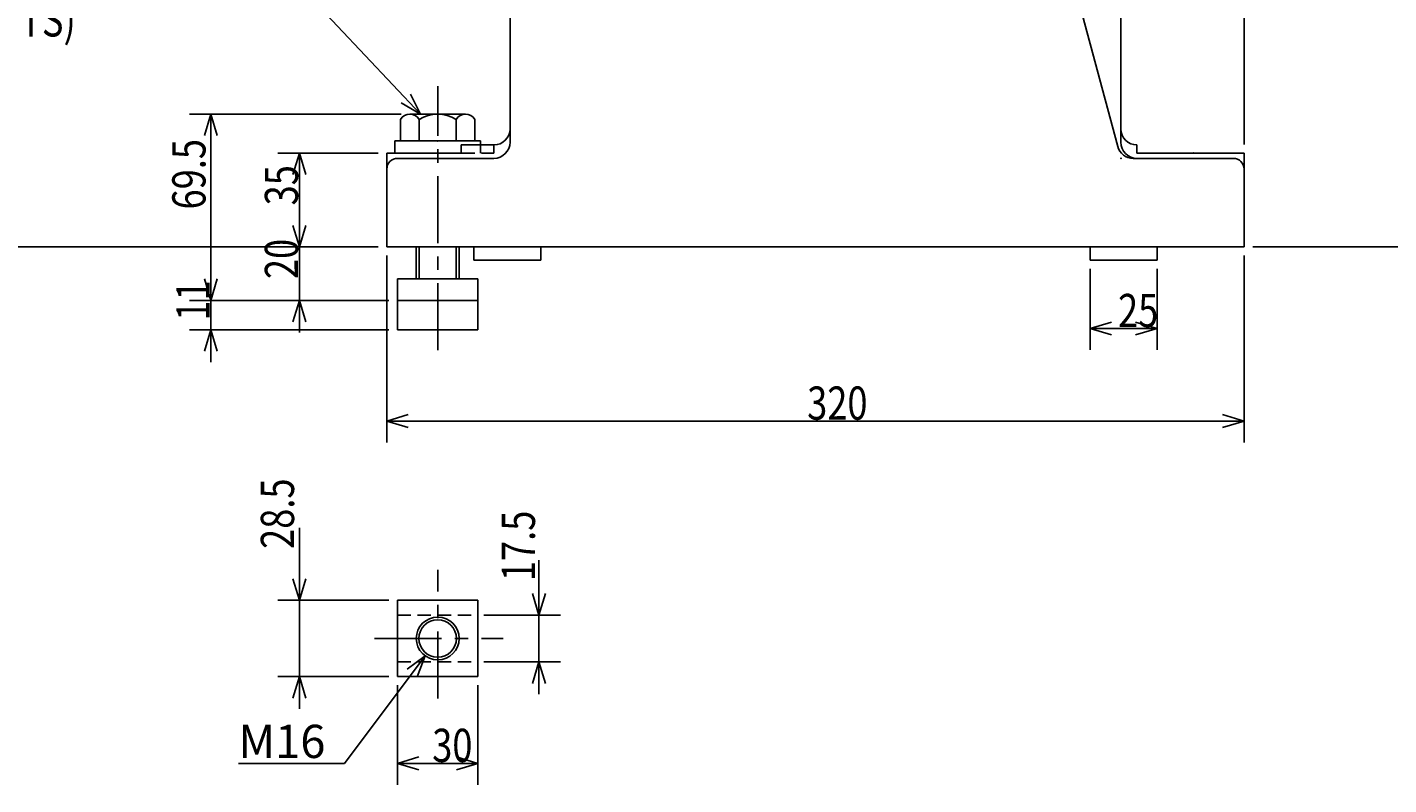
# Model space of a CAD drawing. Extents: x -3 to 1603, y 15 to 1136.
# Drawn here: x 735 to 1243, y 110 to 393 of the extents above; entities that cross this region are included whole.
import ezdxf

# ---------------------------------------------------------------- set-up
doc = ezdxf.new("R2010")
doc.units = 0
doc.header["$LTSCALE"] = 20
doc.linetypes.add('CENTER', pattern=[2, 1.25, -0.25, 0.25, -0.25])
doc.linetypes.add('HIDDEN', pattern=[0.375, 0.25, -0.125])
doc.layers.add('MAIN0', color=7, linetype='CONTINUOUS')
doc.styles.add('KNJYOKO', font='TXT', dxfattribs={"bigfont": 'BIGFONT'})
doc.dimstyles.get("Standard").update_dxf_attribs({"dimtxt": 2.5, "dimasz": 2.5, "dimexe": 1.25, "dimexo": 0.625, "dimtad": 1, "dimcen": 2.5, "dimazin": 3, "dimtfac": 1, "dimtmove": 0, "dimatfit": 3})

# ---------------------------------------------------------------- blocks, each defined once
blk = doc.blocks.new('*D0')
at = {"layer": 'MAIN0', "color": 0, "linetype": 'BYBLOCK'}
for p, q in [((869.39, 307.64), (869.39, 237.81)), ((1189.39, 307.64), (1189.39, 237.81)), ((869.39, 245.81), (877.39, 248.21)), ((1189.39, 245.81), (869.39, 245.81)), ((877.39, 243.41), (869.39, 245.81)), ((1189.39, 245.81), (1181.39, 248.21)), ((1181.39, 243.41), (1189.39, 245.81))]:
    blk.add_line(p, q, dxfattribs=at)
at = {"layer": 'MAIN0', "color": 0, "linetype": 'BYBLOCK', "width": 0.8}
blk.add_text('320', height=12.4, dxfattribs=at).set_placement((1026.29, 246.31))
blk = doc.blocks.new('*D1')
at = {"layer": 'MAIN0', "color": 0, "linetype": 'BYBLOCK'}
for p, q in [((1131.89, 302.64), (1131.89, 272.36)), ((1156.89, 302.64), (1156.89, 272.36)), ((1139.89, 282.76), (1131.89, 280.36)), ((1131.89, 280.36), (1156.89, 280.36)), ((1131.89, 280.36), (1139.89, 277.96)), ((1148.89, 282.76), (1156.89, 280.36)), ((1156.89, 280.36), (1148.89, 277.96))]:
    blk.add_line(p, q, dxfattribs=at)
at = {"layer": 'MAIN0', "color": 0, "linetype": 'BYBLOCK', "width": 0.8}
blk.add_text('25', height=12.4, dxfattribs=at).set_placement((1142.34, 280.86))
blk = doc.blocks.new('*D2')
at = {"layer": 'MAIN0', "color": 0, "linetype": 'BYBLOCK'}
for p, q in [((1310.03, 620.84), (1449.61, 620.84)), ((1441.61, 620.84), (1439.21, 612.84)), ((1441.61, 620.84), (1441.61, 310.84)), ((1444.01, 612.84), (1441.61, 620.84)), ((1441.61, 310.84), (1439.21, 318.84)), ((1444.01, 318.84), (1441.61, 310.84)), ((1192.59, 310.84), (1449.61, 310.84))]:
    blk.add_line(p, q, dxfattribs=at)
at = {"layer": 'MAIN0', "color": 0, "linetype": 'BYBLOCK', "width": 0.8}
blk.add_text('310', height=12.4, rotation=90, dxfattribs=at).set_placement((1441.11, 462.74))
blk = doc.blocks.new('*D4')
at = {"layer": 'MAIN0', "color": 0, "linetype": 'BYBLOCK'}
for p, q in [((1175.59, 670.84), (1502.21, 670.84)), ((1494.21, 670.84), (1491.81, 662.84)), ((1494.21, 670.84), (1494.21, 310.84)), ((1496.61, 662.84), (1494.21, 670.84)), ((1494.21, 310.84), (1491.81, 318.84)), ((1496.61, 318.84), (1494.21, 310.84)), ((1192.59, 310.84), (1502.21, 310.84))]:
    blk.add_line(p, q, dxfattribs=at)
at = {"layer": 'MAIN0', "color": 0, "linetype": 'BYBLOCK', "width": 0.8}
blk.add_text('360', height=12.4, rotation=90, dxfattribs=at).set_placement((1492.71, 463.23))
blk = doc.blocks.new('*D6')
at = {"layer": 'MAIN0', "color": 0, "linetype": 'BYBLOCK'}
for p, q in [((757.19, 690.84), (620.83, 690.84)), ((628.83, 690.84), (626.43, 682.84)), ((628.83, 690.84), (628.83, 310.84)), ((631.23, 682.84), (628.83, 690.84)), ((628.83, 310.84), (626.43, 318.84)), ((631.23, 318.84), (628.83, 310.84)), ((866.19, 310.84), (620.83, 310.84))]:
    blk.add_line(p, q, dxfattribs=at)
at = {"layer": 'MAIN0', "color": 0, "linetype": 'BYBLOCK', "width": 0.8}
blk.add_text('380', height=12.4, rotation=90, dxfattribs=at).set_placement((628.33, 497.74))
blk = doc.blocks.new('*D11')
at = {"layer": 'MAIN0', "color": 0, "linetype": 'BYBLOCK'}
for p, q in [((1172.39, 557.64), (1172.39, 469.33)), ((1189.39, 349.04), (1189.39, 485.33)), ((1164.39, 479.73), (1172.39, 477.33)), ((1197.39, 479.73), (1189.39, 477.33)), ((1160.39, 477.33), (1201.39, 477.33)), ((1172.39, 477.33), (1164.39, 474.93)), ((1189.39, 477.33), (1197.39, 474.93))]:
    blk.add_line(p, q, dxfattribs=at)
at = {"layer": 'MAIN0', "color": 0, "linetype": 'BYBLOCK', "width": 0.8}
blk.add_text('17', height=12.4, dxfattribs=at).set_placement((1178.84, 477.83))
blk = doc.blocks.new('*D17')
at = {"layer": 'MAIN0', "color": 0, "linetype": 'BYBLOCK'}
for p, q in [((874.8, 360.34), (795.72, 360.34)), ((803.72, 360.34), (801.32, 352.34)), ((803.72, 360.34), (803.72, 290.84)), ((806.12, 352.34), (803.72, 360.34)), ((803.72, 290.84), (801.32, 298.84)), ((806.12, 298.84), (803.72, 290.84)), ((870.19, 290.84), (795.72, 290.84))]:
    blk.add_line(p, q, dxfattribs=at)
at = {"layer": 'MAIN0', "color": 0, "linetype": 'BYBLOCK', "width": 0.8}
blk.add_text('69.5', height=12.4, rotation=90, dxfattribs=at).set_placement((801.72, 324.77))
blk = doc.blocks.new('*D18')
at = {"layer": 'MAIN0', "color": 0, "linetype": 'BYBLOCK'}
for p, q in [((803.72, 302.84), (803.72, 267.84)), ((803.72, 290.84), (801.32, 298.84)), ((806.12, 298.84), (803.72, 290.84)), ((870.19, 290.84), (795.72, 290.84)), ((870.19, 279.84), (795.72, 279.84)), ((803.72, 279.84), (801.32, 271.84)), ((806.12, 271.84), (803.72, 279.84))]:
    blk.add_line(p, q, dxfattribs=at)
at = {"layer": 'MAIN0', "color": 0, "linetype": 'BYBLOCK', "width": 0.8}
blk.add_text('11', height=12.4, rotation=90, dxfattribs=at).set_placement((803.22, 283.29))
blk = doc.blocks.new('*D19')
at = {"layer": 'MAIN0', "color": 0, "linetype": 'BYBLOCK'}
for p, q in [((836.77, 278.84), (836.77, 322.84)), ((834.37, 318.84), (836.77, 310.84)), ((836.77, 310.84), (839.17, 318.84)), ((866.19, 310.84), (828.77, 310.84)), ((870.19, 290.84), (828.77, 290.84)), ((834.37, 282.84), (836.77, 290.84)), ((836.77, 290.84), (839.17, 282.84))]:
    blk.add_line(p, q, dxfattribs=at)
at = {"layer": 'MAIN0', "color": 0, "linetype": 'BYBLOCK', "width": 0.8}
blk.add_text('20', height=12.4, rotation=90, dxfattribs=at).set_placement((836.27, 298.79))
blk = doc.blocks.new('*D20')
at = {"layer": 'MAIN0', "color": 0, "linetype": 'BYBLOCK'}
for p, q in [((866.19, 345.84), (828.77, 345.84)), ((834.37, 337.84), (836.77, 345.84)), ((836.77, 310.84), (836.77, 345.84)), ((836.77, 345.84), (839.17, 337.84)), ((834.37, 318.84), (836.77, 310.84)), ((836.77, 310.84), (839.17, 318.84)), ((866.19, 310.84), (828.77, 310.84))]:
    blk.add_line(p, q, dxfattribs=at)
at = {"layer": 'MAIN0', "color": 0, "linetype": 'BYBLOCK', "width": 0.8}
blk.add_text('35', height=12.4, rotation=90, dxfattribs=at).set_placement((836.27, 326.29))
blk = doc.blocks.new('M4')
at = {"layer": 'MAIN0', "color": 0, "linetype": 'BYBLOCK'}
for p, q in [((-3.55, -4.84), (-33.56, -44.99)), ((-3.55, -4.84), (-10.26, -9.81)), ((-6.42, -12.68), (-3.55, -4.84)), ((-33.56, -44.99), (-73.23, -44.99))]:
    blk.add_line(p, q, dxfattribs=at)
blk.add_text('M16', height=12.4, dxfattribs=at).set_placement((-73.23, -42.99))
blk = doc.blocks.new('*D21')
at = {"layer": 'MAIN0', "color": 0, "linetype": 'BYBLOCK'}
for p, q in [((873.39, 147.21), (873.39, 110.06)), ((903.39, 147.21), (903.39, 110.06)), ((881.39, 120.46), (873.39, 118.06)), ((873.39, 118.06), (903.39, 118.06)), ((873.39, 118.06), (881.39, 115.66)), ((895.39, 120.46), (903.39, 118.06)), ((903.39, 118.06), (895.39, 115.66))]:
    blk.add_line(p, q, dxfattribs=at)
at = {"layer": 'MAIN0', "color": 0, "linetype": 'BYBLOCK', "width": 0.8}
blk.add_text('30', height=12.4, dxfattribs=at).set_placement((886.34, 118.56))
blk = doc.blocks.new('*D22')
at = {"layer": 'MAIN0', "color": 0, "linetype": 'BYBLOCK'}
for p, q in [((926.2, 193.92), (926.2, 143.91)), ((926.2, 173.41), (923.8, 181.41)), ((928.6, 181.41), (926.2, 173.41)), ((905.59, 173.41), (934.2, 173.41)), ((905.59, 155.91), (934.2, 155.91)), ((926.2, 155.91), (923.8, 147.91)), ((928.6, 147.91), (926.2, 155.91))]:
    blk.add_line(p, q, dxfattribs=at)
at = {"layer": 'MAIN0', "color": 0, "linetype": 'BYBLOCK', "width": 0.8}
blk.add_text('17.5', height=12.4, rotation=90, dxfattribs=at).set_placement((924.7, 186.07))
blk = doc.blocks.new('M6')
at = {"layer": 'MAIN0', "color": 0, "linetype": 'BYBLOCK'}
for p, q in [((-56.27, 59.78), (-180.61, 59.78)), ((0, 0), (-56.27, 59.78)), ((0, 0), (-3.74, 7.47)), ((-7.23, 4.18), (0, 0))]:
    blk.add_line(p, q, dxfattribs=at)
at = {"layer": 'MAIN0', "color": 0, "linetype": 'BYBLOCK', "style": 'KNJYOKO', "width": 0.7}
blk.add_text('クランプ器具  ２個', height=12.4, dxfattribs=at).set_placement((-180.61, 61.78))
at = {"layer": 'MAIN0', "color": 0, "linetype": 'BYBLOCK', "width": 0.8}
for s, p in [('CLAMPING PARTS', (-180.61, 45.38)), ('(2 SETS)', (-180.61, 28.98))]:
    blk.add_text(s, height=12.4, dxfattribs=at).set_placement(p)
blk = doc.blocks.new('*D27')
at = {"layer": 'MAIN0', "color": 0, "linetype": 'BYBLOCK'}
for p, q in [((836.77, 138.41), (836.77, 205.93)), ((834.37, 186.91), (836.77, 178.91)), ((836.77, 178.91), (839.17, 186.91)), ((870.19, 178.91), (828.77, 178.91)), ((870.19, 150.41), (828.77, 150.41)), ((834.37, 142.41), (836.77, 150.41)), ((836.77, 150.41), (839.17, 142.41))]:
    blk.add_line(p, q, dxfattribs=at)
at = {"layer": 'MAIN0', "color": 0, "linetype": 'BYBLOCK', "width": 0.8}
blk.add_text('28.5', height=12.4, rotation=90, dxfattribs=at).set_placement((834.77, 198.08))

msp = doc.modelspace()

# ---------------------------------------------------------------- linework, layer by layer
at = {"layer": 'MAIN0', "color": 3, "linetype": 'CONTINUOUS'}
for p, q in [((915.391, 559.842), (915.391, 349.842)), ((1125.891, 409.153), (1142.199, 348.289)), ((1143.391, 349.842), (1143.391, 406.437)), ((874.534, 350.342), (874.534, 358.342)), ((898.783, 360.342), (877.998, 360.342)), ((881.463, 358.342), (881.463, 350.342)), ((895.319, 358.342), (895.319, 350.342)), ((902.247, 350.342), (902.247, 358.342)), ((869.391, 345.842), (869.391, 310.842)), ((869.391, 345.842), (897.199, 345.842)), ((872.391, 345.842), (872.391, 350.342)), ((872.391, 350.342), (904.391, 350.342)), ((909.391, 348.842), (897.199, 348.842)), ((897.199, 345.842), (897.199, 348.842)), ((904.391, 348.842), (904.391, 350.342)), ((1149.391, 348.842), (1149.391, 345.842)), ((1149.391, 345.842), (1189.391, 345.842)), ((1189.391, 345.842), (1189.391, 310.842)), ((873.391, 343.842), (909.391, 343.842)), ((1147.995, 343.842), (1185.391, 343.842)), ((869.391, 310.842), (1189.391, 310.842)), ((880.391, 298.842), (880.391, 310.842)), ((881.473, 310.842), (881.473, 298.842)), ((895.308, 310.842), (895.308, 298.842)), ((896.391, 310.842), (896.391, 298.842)), ((901.891, 305.842), (901.891, 310.842)), ((926.891, 305.842), (926.891, 310.842)), ((1131.891, 305.842), (1131.891, 310.842)), ((1156.891, 305.842), (1156.891, 310.842)), ((901.891, 305.842), (926.891, 305.842)), ((1156.891, 305.842), (1131.891, 305.842)), ((903.391, 298.842), (873.391, 298.842)), ((873.391, 298.842), (873.391, 279.842)), ((903.391, 298.842), (903.391, 279.842)), ((903.391, 290.842), (873.391, 290.842)), ((903.391, 279.842), (873.391, 279.842)), ((873.391, 150.413), (873.391, 178.913)), ((873.391, 178.913), (903.391, 178.913)), ((903.391, 150.413), (903.391, 178.913)), ((873.391, 150.413), (903.391, 150.413))]:
    msp.add_line(p, q, dxfattribs=at)
at = {"layer": 'MAIN0', "color": 3, "linetype": 'CENTER'}
for p, q in [((888.391, 272.217), (888.391, 370.763)), ((888.391, 142.237), (888.391, 190.309)), ((864.774, 164.663), (912.839, 164.663))]:
    msp.add_line(p, q, dxfattribs=at)
at = {"layer": 'MAIN0', "color": 3, "linetype": 'HIDDEN'}
for p, q in [((897.199, 345.842), (909.391, 345.842)), ((904.391, 345.842), (904.391, 348.842)), ((909.391, 348.842), (909.391, 345.842)), ((873.391, 173.413), (903.391, 173.413)), ((873.391, 155.913), (903.391, 155.913))]:
    msp.add_line(p, q, dxfattribs=at)
at = {"layer": 'MAIN0', "color": 3, "linetype": 'CONTINUOUS'}
for radius in [8, 7]:
    msp.add_circle((888.391, 164.663), radius, dxfattribs=at)
for centre, radius, start, end in [((877.998, 356.342), 4, 30, 150), ((888.391, 347.342), 13, 57.79577, 122.20423), ((898.783, 356.342), 4, 30, 150), ((909.391, 354.842), 6, 270, 360), ((1149.391, 354.842), 6, 180, 270), ((909.391, 349.842), 6, 270, 360), ((1147.995, 349.842), 6, 195, 270), ((1149.391, 349.842), 6, 180, 270), ((873.391, 339.842), 4, 90, 180), ((1185.391, 339.842), 4, 0, 90)]:
    msp.add_arc(centre, radius, start, end, dxfattribs=at)
for p in [(888.391, 350.342), (888.391, 345.842), (897.199, 345.842), (904.391, 348.842), (1170.391, 345.842), (1143.391, 343.842), (888.391, 164.663)]:
    msp.add_point(p, dxfattribs=at)

# ---------------------------------------------------------------- block references
for name, p in [('M6', (881.994, 360.342)), ('M4', (887.207, 163.051))]:
    msp.add_blockref(name, p, dxfattribs=at)

# ---------------------------------------------------------------- dimensions: what is measured, and where the dimension line sits
for base, p1, p2, picture, middle in [((628.83, 690.842), (869.391, 310.842), (760.391, 690.842), '*D6', (628.33, 500.842)), ((1494.213, 670.842), (1189.391, 310.842), (1172.391, 670.842), '*D4', (1492.713, 466.332)), ((1441.607, 620.842), (1189.391, 310.842), (1306.826, 620.842), '*D2', (1441.107, 465.842)), ((803.715, 360.342), (873.391, 290.842), (877.998, 360.342), '*D17', (801.715, 328.918)), ((836.767, 310.842), (869.391, 345.842), (869.391, 310.842), '*D20', (836.267, 328.342)), ((836.767, 290.842), (869.391, 310.842), (873.391, 290.842), '*D19', (836.267, 300.842)), ((803.715, 290.842), (873.391, 279.842), (873.391, 290.842), '*D18', (803.215, 285.342)), ((836.767, 150.413), (873.391, 178.913), (873.391, 150.413), '*D27', (834.767, 202.229)), ((926.203, 173.413), (902.391, 155.913), (902.391, 173.413), '*D22', (924.703, 190.217))]:
    dim = msp.add_linear_dim(base=base, p1=p1, p2=p2, angle=90, dimstyle='Standard', dxfattribs=at)
    dim.commit()
    dim.dimension.update_dxf_attribs({"geometry": picture, "text_midpoint": middle})
for base, p1, p2, picture, middle in [((1172.391, 477.333), (1189.391, 345.842), (1172.391, 560.842), '*D11', (1180.891, 477.833)), ((1189.391, 245.811), (869.391, 310.842), (1189.391, 310.842), '*D0', (1029.391, 246.311)), ((1131.891, 280.364), (1156.891, 305.842), (1131.891, 305.842), '*D1', (1144.391, 280.864)), ((873.391, 118.065), (903.391, 150.413), (873.391, 150.413), '*D21', (888.391, 118.565))]:
    dim = msp.add_linear_dim(base=base, p1=p1, p2=p2, dimstyle='Standard', dxfattribs=at)
    dim.commit()
    dim.dimension.update_dxf_attribs({"geometry": picture, "text_midpoint": middle})

doc.saveas('drawing.dxf')
